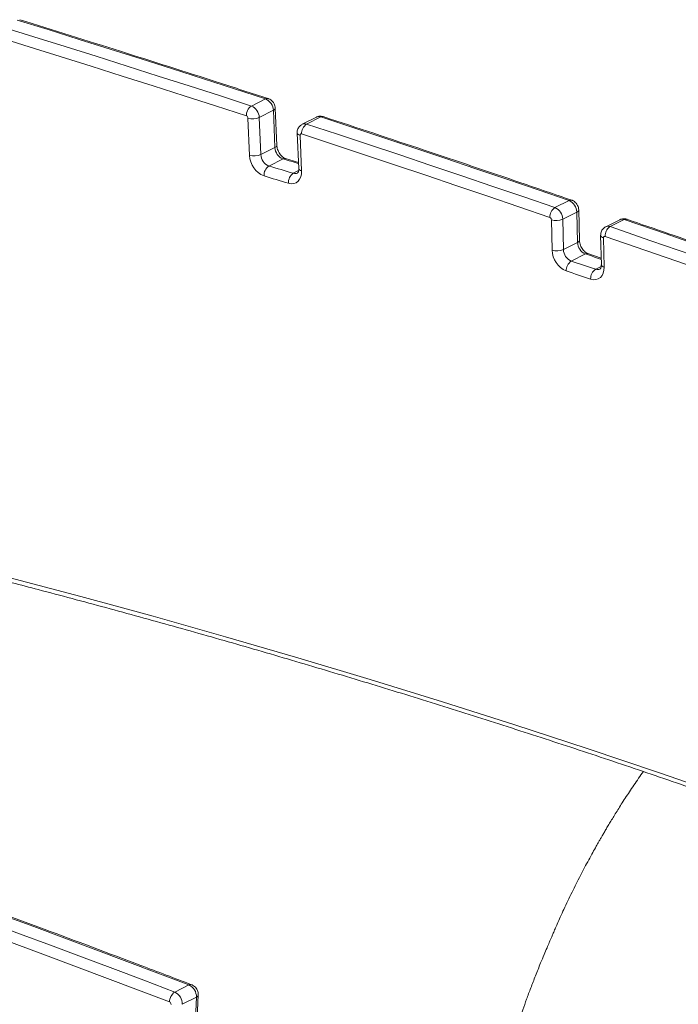
# Model space of a CAD drawing. Units: millimetres. Extents: x -12954 to 34452, y -5845 to 10227.
# Drawn here: x 14015 to 14344, y -110 to 383 of the extents above; entities that cross this region are included whole.
import ezdxf

# ---------------------------------------------------------------- set-up
doc = ezdxf.new("R2010")
doc.units = ezdxf.units.MM

msp = doc.modelspace()

# ---------------------------------------------------------------- linework, layer by layer
at = {"color": 7, "linetype": 'Continuous', "lineweight": 15}
for p, q in [((14137.9, 343.07), (14130.83, 339.51)), ((14141.82, 337.39), (14134.75, 333.83)), ((14142.63, 318.8), (14141.82, 337.39)), ((14143.56, 319.87), (14142.75, 338.46)), ((14129.92, 314.84), (14129.11, 333.43)), ((14134.75, 333.83), (14135.56, 315.24)), ((14163.32, 333.96), (14156.25, 330.4)), ((14165.49, 334.06), (14158.42, 330.5)), ((14153.74, 325.99), (14154.51, 308.28)), ((14155.17, 324.87), (14155.94, 307.16)), ((14142.63, 318.8), (14135.56, 315.24)), ((14146.64, 313.09), (14139.57, 309.53)), ((14154.38, 311.32), (14147.93, 313.25)), ((14289.77, 292.3), (14282.7, 288.74)), ((14293.64, 286.52), (14286.57, 282.96)), ((14293.99, 271.35), (14293.64, 286.52)), ((14294.93, 272.43), (14294.57, 287.6)), ((14281.29, 267.48), (14280.93, 282.65)), ((14286.57, 282.96), (14286.92, 267.79)), ((14315.14, 282.69), (14308.07, 279.13)), ((14317.37, 282.77), (14310.3, 279.21)), ((14293.99, 271.35), (14286.92, 267.79)), ((14305.56, 274.82), (14305.9, 260.17)), ((14306.98, 273.62), (14307.33, 258.97)), ((14297.9, 265.56), (14290.82, 262)), ((14305.82, 263.52), (14299.21, 265.72)), ((14092.51, -103.48), (14099.58, -99.92)), ((14096.25, -109.57), (14103.32, -106.01)), ((14102.55, -123.17), (14103.32, -106.01)), ((14103.48, -122.08), (14104.26, -104.92))]:
    msp.add_line(p, q, dxfattribs=at)
at = {"color": 8, "linetype": 'Continuous', "lineweight": 15}
for p, q in [((14154.44, 307.21), (14151.8, 305.88)), ((14305.83, 259.32), (14303.07, 257.93))]:
    msp.add_line(p, q, dxfattribs=at)
at = {"color": 7, "linetype": 'Continuous', "lineweight": 15, "flags": 128}
for points in [[(14137.9, 343.07), (14122.36, 348.11), (14106.82, 353.12), (14091.28, 358.09), (14075.74, 363.04), (14060.2, 367.96), (14044.67, 372.84), (14029.13, 377.7), (14013.6, 382.53)], [(14006.53, 378.97), (14022.06, 374.14), (14037.6, 369.28), (14053.13, 364.4), (14068.67, 359.48), (14084.21, 354.53), (14099.75, 349.56), (14115.29, 344.55), (14130.83, 339.51)], [(14128.33, 334.57), (14112.8, 339.6), (14097.26, 344.61), (14081.73, 349.58), (14066.2, 354.53), (14050.66, 359.44), (14035.13, 364.33), (14019.6, 369.18), (14004.07, 374.01)], [(14158.42, 330.5), (14173.95, 325.38), (14189.49, 320.24), (14205.02, 315.06), (14220.56, 309.85), (14236.09, 304.62), (14251.63, 299.35), (14267.17, 294.06), (14282.7, 288.74)], [(14289.77, 292.3), (14274.24, 297.62), (14258.7, 302.92), (14243.16, 308.18), (14227.63, 313.42), (14212.09, 318.62), (14196.56, 323.8), (14181.02, 328.94), (14165.49, 334.06)], [(14155.91, 325.55), (14155.76, 325.59), (14155.62, 325.58), (14155.48, 325.54), (14155.37, 325.46), (14155.28, 325.35), (14155.21, 325.21), (14155.17, 325.05), (14155.17, 324.87)], [(14280.16, 283.81), (14264.63, 289.13), (14249.1, 294.42), (14233.57, 299.68), (14218.03, 304.92), (14202.5, 310.12), (14186.97, 315.3), (14171.44, 320.44), (14155.91, 325.55)], [(14139.57, 309.53), (14141.1, 309.07), (14142.63, 308.62), (14144.16, 308.16), (14145.68, 307.71), (14147.21, 307.25), (14148.74, 306.79), (14150.27, 306.34), (14151.8, 305.88)], [(14155.94, 307.16), (14155.88, 305.58), (14155.55, 304.14), (14154.97, 302.89), (14154.16, 301.89), (14153.16, 301.16), (14151.99, 300.75), (14150.71, 300.67), (14149.37, 300.91)], [(14149.37, 300.91), (14147.84, 301.37), (14146.32, 301.83), (14144.79, 302.28), (14143.26, 302.74), (14141.73, 303.2), (14140.2, 303.65), (14138.67, 304.1), (14137.15, 304.56)], [(14480.57, 225.28), (14460.17, 232.64), (14439.77, 239.96), (14419.37, 247.22), (14398.97, 254.43), (14378.57, 261.59), (14358.17, 268.7), (14337.77, 275.76), (14317.37, 282.77)], [(14310.3, 279.21), (14330.7, 272.2), (14351.1, 265.14), (14371.5, 258.03), (14391.9, 250.87), (14412.3, 243.66), (14432.7, 236.39), (14453.1, 229.08), (14473.5, 221.72)], [(14307.75, 274.28), (14307.6, 274.31), (14307.45, 274.31), (14307.32, 274.27), (14307.2, 274.2), (14307.11, 274.09), (14307.04, 273.95), (14307, 273.8), (14306.98, 273.62)], [(14470.86, 216.82), (14450.47, 224.18), (14430.08, 231.49), (14409.69, 238.75), (14389.3, 245.96), (14368.91, 253.11), (14348.53, 260.22), (14328.14, 267.28), (14307.75, 274.28)], [(14290.82, 262), (14292.36, 261.5), (14293.89, 260.99), (14295.42, 260.48), (14296.95, 259.97), (14298.48, 259.46), (14300.01, 258.95), (14301.54, 258.44), (14303.07, 257.93)], [(14300.55, 252.99), (14299.02, 253.5), (14297.49, 254.01), (14295.96, 254.52), (14294.43, 255.03), (14292.9, 255.54), (14291.37, 256.05), (14289.84, 256.56), (14288.31, 257.06)], [(14307.33, 258.97), (14307.23, 257.4), (14306.87, 255.97), (14306.26, 254.75), (14305.42, 253.78), (14304.38, 253.1), (14303.2, 252.73), (14301.9, 252.7), (14300.55, 252.99)], [(14099.58, -99.92), (14084.05, -94.02), (14068.51, -88.15), (14052.98, -82.3), (14037.44, -76.49), (14021.9, -70.71), (14006.37, -64.95), (13990.83, -59.23), (13975.29, -53.53)], [(13968.22, -57.09), (13983.76, -62.79), (13999.3, -68.51), (14014.83, -74.27), (14030.37, -80.05), (14045.91, -85.86), (14061.44, -91.71), (14076.98, -97.58), (14092.51, -103.48)], [(14089.87, -108.38), (14074.34, -102.48), (14058.81, -96.61), (14043.28, -90.77), (14027.75, -84.95), (14012.22, -79.17), (13996.69, -73.42), (13981.16, -67.7), (13965.62, -62)]]:
    msp.add_lwpolyline(points, dxfattribs=at)
at = {"color": 8, "linetype": 'Continuous', "lineweight": 15, "flags": 128}
for points in [[(14155.17, 324.87), (14154.62, 325.07), (14154.19, 325.31), (14153.9, 325.58), (14153.76, 325.88), (14153.74, 325.99)], [(14154.4, 310.78), (14154.28, 310.81), (14152.76, 311.27), (14151.23, 311.72), (14149.7, 312.18), (14148.17, 312.63), (14146.64, 313.09)], [(14155.94, 307.16), (14155.39, 307.36), (14154.96, 307.6), (14154.67, 307.87), (14154.53, 308.17), (14154.51, 308.28)], [(14306.98, 273.62), (14306.44, 273.84), (14306.01, 274.09), (14305.72, 274.38), (14305.57, 274.7), (14305.56, 274.82)], [(14305.83, 262.93), (14305.55, 263.02), (14304.02, 263.53), (14302.49, 264.04), (14300.96, 264.55), (14299.43, 265.06), (14297.9, 265.56)], [(14307.33, 258.97), (14306.78, 259.19), (14306.35, 259.44), (14306.06, 259.73), (14305.91, 260.04), (14305.9, 260.17)], [(14009.44, 103.78), (14045.55, 94.25), (14081.68, 84.4), (14117.84, 74.21), (14154, 63.68), (14190.18, 52.83), (14226.38, 41.65), (14262.58, 30.13), (14298.79, 18.29), (14335, 6.11), (14371.22, -6.39), (14407.44, -19.22), (14443.66, -32.37), (14479.87, -45.86), (14516.08, -59.66), (14552.28, -73.79), (14565.11, -78.88)]]:
    msp.add_lwpolyline(points, dxfattribs=at)
at = {"color": 8, "linetype": 'Continuous', "lineweight": 15}
for centre, radius, start, end in [((14138.73, 341.6), 1.69, 72.2327, 119.5616), ((14141.45, 338.66), 1.32, 286.2982, 351.4177), ((14157.45, 327.92), 2.75, 69.3505, 115.8857), ((14164.52, 331.48), 2.75, 69.3587, 115.6637), ((14166.33, 332.58), 1.7, 73.6836, 119.5203), ((14142.25, 320.07), 1.32, 286.3207, 351.293), ((14147.48, 311.59), 1.72, 75.013, 119.2531), ((14152.68, 308.51), 2.78, 251.4933, 295.1579), ((14290.61, 290.83), 1.69, 73.0617, 119.654), ((14293.25, 287.8), 1.34, 286.78, 351.4349), ((14316.34, 280.19), 2.78, 68.3151, 115.527), ((14309.27, 276.63), 2.78, 68.3092, 115.6845), ((14293.6, 272.63), 1.34, 286.802, 351.3034), ((14298.73, 264.09), 1.7, 73.5571, 119.5472), ((14304.06, 260.51), 2.77, 249.0532, 295.4147), ((14100.41, -101.36), 1.66, 71.5633, 119.9961), ((14102.88, -104.69), 1.39, 288.3702, 350.7086)]:
    msp.add_arc(centre, radius, start, end, dxfattribs=at)
at = {"color": 7, "linetype": 'Continuous', "lineweight": 15}
for centre, radius, start, end in [((14135.4, 337.16), 6.42, 2.052, 67.1471), ((14133.98, 334.82), 5.66, 123.922, 182.5511), ((14128.33, 333.6), 6.42, 2.052, 67.1471), ((14127.83, 333.38), 1.28, 2.052, 67.1471), ((14131.35, 341.82), 8.69, 255.0924, 293.0222), ((14161.58, 325.79), 5.67, 123.8966, 182.3886), ((14132.16, 323.23), 8.69, 255.0924, 293.0222), ((14141.93, 315.45), 6.38, 181.9135, 248.2516), ((14149, 319.01), 6.38, 181.9135, 248.2516), ((14141.4, 315.22), 11.48, 181.9135, 248.2516), ((14142.68, 304.94), 5.55, 124.1326, 183.8996), ((14154.92, 301.28), 5.56, 124.1118, 183.7659), ((14287.2, 286.39), 6.44, 1.1591, 66.4091), ((14285.89, 283.97), 5.73, 123.7819, 181.6543), ((14280.12, 282.83), 6.44, 1.1591, 66.4091), ((14279.65, 282.62), 1.29, 1.1591, 66.4091), ((14283.32, 290.68), 8.38, 253.4671, 292.8191), ((14300.42, 271.48), 6.43, 181.1035, 246.8786), ((14283.67, 275.52), 8.38, 253.4671, 292.8191), ((14292.86, 267.71), 11.57, 181.1035, 246.8786), ((14293.35, 267.92), 6.43, 181.1035, 246.8786), ((14293.99, 257.28), 5.68, 123.8733, 182.2395), ((14306.24, 253.2), 5.69, 123.8522, 182.1044), ((14096.84, -105.8), 6.49, 358.091, 64.9899), ((14095.76, -108.39), 5.89, 123.4993, 179.8431), ((14089.77, -109.36), 6.49, 358.091, 64.9899), ((14089.32, -109.55), 1.3, 358.091, 64.9899)]:
    msp.add_arc(centre, radius, start, end, dxfattribs=at)
for points, knots in [([(14139.21, 343.23), (14130.72, 345.98), (14106.11, 353.95), (14064.67, 367.18), (14031.73, 377.44), (14014.9, 382.69)], [0, 0, 0, 0, 0.204798, 0.59387, 1, 1, 1, 1]), ([(14142.75, 338.46), (14142.71, 338.84), (14142.63, 339.61), (14142.17, 340.75), (14141.47, 341.78), (14140.56, 342.6), (14139.77, 343.03), (14139.31, 343.19), (14139.21, 343.23)], [0, 0, 0, 0, 0.180039, 0.371185, 0.576224, 0.765265, 0.948956, 1, 1, 1, 1]), ([(14156.25, 330.37), (14155.96, 330.21), (14155.34, 329.87), (14154.61, 329.06), (14154.07, 328.1), (14153.76, 327.05), (14153.75, 326.34), (14153.74, 325.99)], [0, 0, 0, 0, 0.1846043, 0.3970015, 0.6011994, 0.8025141, 1, 1, 1, 1]), ([(14166.8, 334.21), (14166.44, 334.31), (14165.71, 334.49), (14164.58, 334.41), (14163.75, 334.22), (14163.38, 333.97), (14163.32, 333.94)], [0, 0, 0, 0, 0.3128777, 0.6265329, 0.9403273, 1, 1, 1, 1]), ([(14291.1, 292.44), (14282.61, 295.35), (14257.99, 303.79), (14216.56, 317.78), (14183.62, 328.66), (14166.8, 334.21)], [0, 0, 0, 0, 0.20489, 0.594137, 1, 1, 1, 1]), ([(14147.93, 313.25), (14147.83, 313.28), (14147.55, 313.37), (14146.95, 313.69), (14146.16, 314.3), (14145.39, 315.14), (14144.69, 316.15), (14144.13, 317.28), (14143.75, 318.44), (14143.6, 319.31), (14143.57, 319.76), (14143.56, 319.87)], [0, 0, 0, 0, 0.062091, 0.189286, 0.315821, 0.443112, 0.571842, 0.701571, 0.831314, 0.959733, 1, 1, 1, 1]), ([(14154.51, 308.28), (14154.52, 308.12), (14154.52, 307.64), (14154.43, 306.97), (14154.22, 306.4), (14154.02, 306.11), (14153.93, 306.03), (14153.88, 306.01), (14153.86, 306.01)], [0, 0, 0, 0, 0.096583, 0.291258, 0.487625, 0.691216, 0.91639, 1, 1, 1, 1]), ([(14294.57, 287.6), (14294.54, 287.98), (14294.47, 288.76), (14294.03, 289.9), (14293.35, 290.94), (14292.46, 291.77), (14291.68, 292.23), (14291.21, 292.4), (14291.1, 292.44)], [0, 0, 0, 0, 0.1806746, 0.3699715, 0.5729937, 0.7617505, 0.9448044, 1, 1, 1, 1]), ([(14318.77, 282.89), (14318.4, 283), (14317.68, 283.21), (14316.54, 283.16), (14315.67, 282.98), (14315.25, 282.72), (14315.15, 282.66)], [0, 0, 0, 0, 0.301454, 0.602927, 0.904413, 1, 1, 1, 1]), ([(14481.91, 225.42), (14473.75, 228.37), (14449.46, 237.15), (14409.04, 251.54), (14362.79, 267.76), (14332.68, 278.11), (14318.69, 282.91)], [0, 0, 0, 0, 0.150015, 0.446488, 0.742961, 1, 1, 1, 1]), ([(14308.08, 279.1), (14307.82, 278.97), (14307.23, 278.66), (14306.51, 277.9), (14305.94, 276.95), (14305.6, 275.9), (14305.57, 275.18), (14305.56, 274.82)], [0, 0, 0, 0, 0.162424, 0.380165, 0.588898, 0.794048, 1, 1, 1, 1]), ([(14307.75, 274.28), (14307.75, 274.32), (14307.75, 274.59), (14307.81, 275.29), (14308.09, 276.42), (14308.67, 277.64), (14309.43, 278.65), (14310.01, 279.02), (14310.3, 279.21)], [0, 0, 0, 0, 0.021423, 0.141323, 0.355992, 0.570662, 0.785331, 1, 1, 1, 1]), ([(14299.21, 265.72), (14299.12, 265.75), (14298.82, 265.86), (14298.21, 266.2), (14297.42, 266.85), (14296.65, 267.71), (14295.97, 268.74), (14295.44, 269.88), (14295.08, 271.05), (14294.95, 271.9), (14294.93, 272.33), (14294.93, 272.43)], [0, 0, 0, 0, 0.0622, 0.189279, 0.316272, 0.44413, 0.573428, 0.703609, 0.833601, 0.962154, 1, 1, 1, 1]), ([(14305.9, 260.17), (14305.9, 260.01), (14305.9, 259.54), (14305.79, 258.89), (14305.58, 258.36), (14305.37, 258.1), (14305.31, 258.04), (14305.26, 258.02), (14305.24, 258.02)], [0, 0, 0, 0, 0.098919, 0.298414, 0.500139, 0.710535, 0.945871, 1, 1, 1, 1]), ([(14011.09, 101.17), (14015.47, 100.04), (14031.1, 95.98), (14058, 88.79), (14091.79, 79.49), (14125.59, 69.9), (14159.41, 60.02), (14193.24, 49.84), (14227.08, 39.38), (14260.93, 28.63), (14294.79, 17.59), (14328.65, 6.26), (14362.52, -5.36), (14396.39, -17.26), (14430.25, -29.45), (14464.12, -41.92), (14497.98, -54.68), (14530.96, -67.37), (14552.64, -75.94), (14563.04, -80.05)], [0, 0, 0, 0, 0.023855, 0.085165, 0.146474, 0.207783, 0.269091, 0.3304, 0.391708, 0.453016, 0.514324, 0.575632, 0.63694, 0.698247, 0.759555, 0.820862, 0.882169, 0.943476, 1, 1, 1, 1]), ([(14326.94, 6.79), (14326.12, 5.66), (14323.71, 2.31), (14320.04, -3.15), (14316.04, -9.3), (14312.64, -14.75), (14310.16, -18.82), (14308.45, -21.69), (14307.35, -23.56), (14306.41, -25.18), (14305.52, -26.71), (14304.51, -28.48), (14303.19, -30.81), (14301.49, -33.85), (14299.55, -37.4), (14297.49, -41.25), (14295.41, -45.24), (14293.31, -49.35), (14291.22, -53.57), (14289.17, -57.82), (14287.24, -61.92), (14285.47, -65.79), (14284.01, -69.05), (14282.83, -71.74), (14281.91, -73.87), (14281.15, -75.63), (14280.47, -77.23), (14279.66, -79.11), (14278.58, -81.63), (14277.13, -85.04), (14275.19, -89.7), (14272.99, -95.19), (14270.64, -101.25), (14268.54, -106.91), (14266.32, -113.15), (14264.04, -119.95), (14261.72, -127.41), (14259.6, -134.69), (14257.61, -142.05), (14255.69, -149.79), (14254.33, -155.63), (14253.66, -158.93), (14253.56, -159.43)], [0, 0, 0, 0, 0.0224135, 0.0667103, 0.1071957, 0.1425073, 0.1721932, 0.1856959, 0.1976034, 0.2079151, 0.2166306, 0.226739, 0.2413682, 0.260663, 0.2837879, 0.3077117, 0.3326655, 0.358168, 0.3842209, 0.4108258, 0.4369716, 0.4598293, 0.4792543, 0.492128, 0.5030071, 0.5116949, 0.517946, 0.5252203, 0.5391136, 0.5583056, 0.5829456, 0.6214968, 0.6580211, 0.6919761, 0.72337, 0.7701555, 0.8140028, 0.8559978, 0.8988476, 0.9433855, 0.9915315, 1, 1, 1, 1]), ([(14100.94, -99.78), (14092.45, -96.56), (14067.83, -87.21), (14026.4, -71.68), (13993.46, -59.57), (13976.64, -53.39)], [0, 0, 0, 0, 0.20489, 0.59414, 1, 1, 1, 1]), ([(14104.26, -104.92), (14104.25, -104.53), (14104.23, -103.74), (14103.86, -102.58), (14103.26, -101.51), (14102.43, -100.63), (14101.63, -100.07), (14101.11, -99.85), (14100.94, -99.78)], [0, 0, 0, 0, 0.180201, 0.36047, 0.553745, 0.738283, 0.91515, 1, 1, 1, 1])]:
    msp.add_open_spline(points, degree=3, knots=knots, dxfattribs=at)
at = {"color": 8, "linetype": 'Continuous', "lineweight": 15}
msp.add_open_spline([(14317.37, 282.77), (14317.66, 282.89), (14318.13, 283.08), (14318.53, 282.92), (14318.68, 282.87)], degree=3, knots=[0, 0, 0, 0, 0.62375, 1, 1, 1, 1], dxfattribs=at)

doc.saveas('drawing.dxf')
